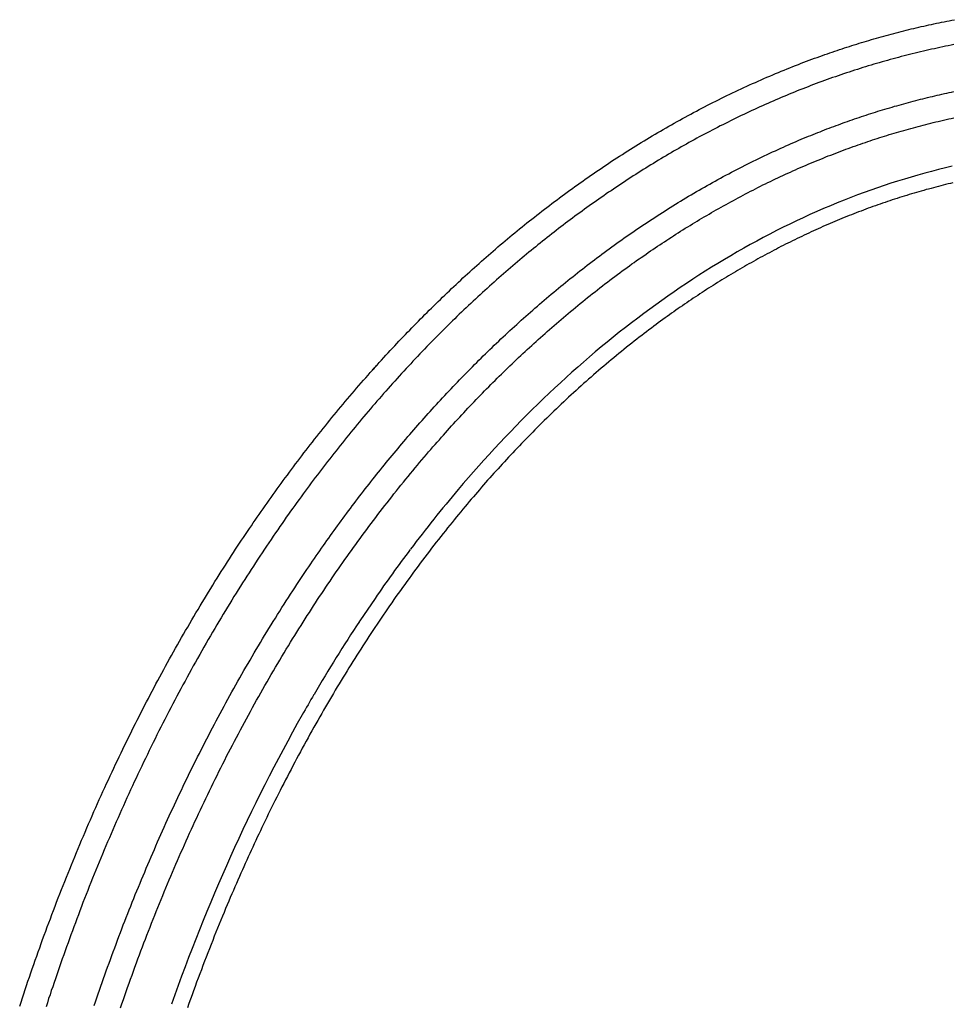
# Model space of a CAD drawing. Extents: x 16 to 252, y 17 to 321.
# Drawn here: x 171 to 189, y 125 to 145 of the extents above; entities that cross this region are included whole.
import ezdxf

# ---------------------------------------------------------------- set-up
doc = ezdxf.new("R2010")
doc.units = 0
doc.header["$MEASUREMENT"] = 0
doc.layers.add('SC-740', color=7, linetype='Continuous')

msp = doc.modelspace()

# ---------------------------------------------------------------- linework, layer by layer
at = {"layer": 'SC-740', "linetype": 'Continuous'}
for p, q in [((187.122, 144.408), (187.122, 144.408)), ((180.141, 140.249), (180.14, 140.25)), ((178.188, 138.325), (178.188, 138.325)), ((178.017, 133.542), (177.716, 133.095))]:
    msp.add_line(p, q, dxfattribs=at)
for points in [[(170.95, 125.433), (170.977, 125.515), (171.004, 125.597), (171.032, 125.68), (171.059, 125.763), (171.087, 125.846), (171.115, 125.929), (171.144, 126.012), (171.172, 126.096), (171.201, 126.179), (171.23, 126.262), (171.259, 126.345), (171.289, 126.428), (171.318, 126.511), (171.348, 126.594), (171.377, 126.677), (171.407, 126.76), (171.438, 126.843), (171.468, 126.925), (171.498, 127.008), (171.529, 127.09), (171.56, 127.173), (171.591, 127.256), (171.622, 127.338), (171.654, 127.42), (171.685, 127.503), (171.717, 127.585), (171.749, 127.667), (171.781, 127.75), (171.813, 127.832), (171.846, 127.914), (171.879, 127.996), (171.912, 128.078), (171.945, 128.16), (171.978, 128.242), (172.011, 128.324), (172.045, 128.406), (172.079, 128.488), (172.113, 128.569), (172.147, 128.651), (172.181, 128.732), (172.216, 128.814), (172.251, 128.895), (172.286, 128.977), (172.321, 129.058), (172.356, 129.139), (172.391, 129.22), (172.427, 129.301), (172.463, 129.382), (172.499, 129.462), (172.534, 129.543), (172.57, 129.622), (172.606, 129.701), (172.642, 129.78), (172.678, 129.859), (172.714, 129.936), (172.75, 130.014), (172.786, 130.091), (172.822, 130.167), (172.858, 130.243), (172.893, 130.318), (172.929, 130.393), (172.965, 130.468), (173.001, 130.542), (173.037, 130.616), (173.072, 130.689), (173.108, 130.762), (173.144, 130.834), (173.18, 130.907), (173.216, 130.979), (173.252, 131.051), (173.288, 131.123), (173.325, 131.195), (173.362, 131.267), (173.398, 131.339), (173.435, 131.411), (173.472, 131.482), (173.51, 131.554), (173.547, 131.626), (173.585, 131.697), (173.623, 131.769), (173.661, 131.84), (173.699, 131.911), (173.737, 131.982), (173.776, 132.053), (173.814, 132.125), (173.853, 132.196), (173.892, 132.266), (173.931, 132.337), (173.97, 132.408), (174.01, 132.479), (174.05, 132.549), (174.089, 132.62), (174.129, 132.691), (174.17, 132.761), (174.21, 132.831), (174.25, 132.902), (174.291, 132.972), (174.332, 133.042), (174.373, 133.112), (174.414, 133.182), (174.456, 133.252), (174.497, 133.321), (174.539, 133.391), (174.581, 133.461), (174.623, 133.53), (174.665, 133.599), (174.707, 133.668), (174.749, 133.737), (174.792, 133.806), (174.834, 133.874), (174.876, 133.941), (174.918, 134.008), (174.959, 134.074), (175.001, 134.139), (175.042, 134.204), (175.083, 134.268), (175.124, 134.331), (175.164, 134.394), (175.205, 134.455), (175.245, 134.517), (175.285, 134.577), (175.324, 134.637), (175.363, 134.697), (175.402, 134.755), (175.441, 134.813), (175.48, 134.871), (175.519, 134.928), (175.557, 134.985), (175.596, 135.042), (175.635, 135.099), (175.674, 135.155), (175.713, 135.212), (175.752, 135.268), (175.792, 135.324), (175.831, 135.381), (175.871, 135.437), (175.91, 135.493), (175.95, 135.549), (175.99, 135.605), (176.03, 135.661), (176.07, 135.717), (176.111, 135.772), (176.151, 135.828), (176.191, 135.883), (176.232, 135.939), (176.273, 135.994), (176.314, 136.049), (176.355, 136.104), (176.396, 136.159), (176.437, 136.214), (176.479, 136.269), (176.52, 136.324), (176.562, 136.378), (176.604, 136.433), (176.646, 136.488), (176.688, 136.542), (176.73, 136.596), (176.772, 136.65), (176.815, 136.705), (176.857, 136.759), (176.9, 136.813), (176.943, 136.867), (176.986, 136.921), (177.03, 136.974), (177.073, 137.028), (177.116, 137.082), (177.16, 137.136), (177.204, 137.189), (177.248, 137.243), (177.292, 137.296), (177.337, 137.349), (177.381, 137.403), (177.426, 137.456), (177.471, 137.509), (177.515, 137.562), (177.561, 137.615), (177.606, 137.668), (177.651, 137.721), (177.697, 137.773), (177.742, 137.825), (177.787, 137.878), (177.833, 137.929), (177.878, 137.981), (177.923, 138.031), (177.968, 138.082), (178.013, 138.132), (178.057, 138.181), (178.102, 138.231), (178.146, 138.279), (178.19, 138.328), (178.234, 138.375), (178.278, 138.423), (178.321, 138.47), (178.364, 138.516), (178.408, 138.563), (178.45, 138.608), (178.493, 138.654), (178.536, 138.699), (178.579, 138.744), (178.621, 138.788), (178.664, 138.833), (178.707, 138.877), (178.75, 138.921), (178.793, 138.965), (178.836, 139.009), (178.879, 139.053), (178.922, 139.097), (178.966, 139.141), (179.009, 139.185), (179.053, 139.228), (179.096, 139.272), (179.14, 139.315), (179.184, 139.358), (179.228, 139.401), (179.272, 139.444), (179.317, 139.487), (179.361, 139.53), (179.406, 139.573), (179.45, 139.616), (179.495, 139.658), (179.54, 139.701), (179.585, 139.743), (179.63, 139.785), (179.675, 139.828), (179.721, 139.87), (179.766, 139.912), (179.812, 139.954), (179.857, 139.995), (179.903, 140.037), (179.949, 140.079), (179.995, 140.12), (180.041, 140.162), (180.087, 140.203), (180.134, 140.244), (180.18, 140.285), (180.227, 140.326), (180.273, 140.367), (180.32, 140.407), (180.367, 140.448), (180.414, 140.488), (180.461, 140.528), (180.508, 140.569), (180.556, 140.609), (180.603, 140.649), (180.651, 140.689), (180.699, 140.729), (180.747, 140.769), (180.795, 140.808), (180.843, 140.848), (180.892, 140.887), (180.94, 140.927), (180.989, 140.966), (181.038, 141.006), (181.087, 141.045), (181.136, 141.084), (181.186, 141.123), (181.235, 141.162), (181.285, 141.201), (181.335, 141.239), (181.384, 141.278), (181.435, 141.316), (181.485, 141.354), (181.535, 141.393), (181.585, 141.431), (181.636, 141.468), (181.686, 141.506), (181.737, 141.544), (181.788, 141.581), (181.839, 141.618), (181.89, 141.656), (181.941, 141.693), (181.992, 141.73), (182.043, 141.766), (182.095, 141.803), (182.147, 141.839), (182.198, 141.876), (182.25, 141.912), (182.302, 141.948), (182.354, 141.984), (182.407, 142.02), (182.459, 142.055), (182.511, 142.091), (182.564, 142.126), (182.617, 142.162), (182.67, 142.197), (182.723, 142.232), (182.776, 142.267), (182.829, 142.301), (182.882, 142.336), (182.936, 142.37), (182.989, 142.404), (183.043, 142.438), (183.097, 142.472), (183.151, 142.506), (183.205, 142.54), (183.259, 142.573), (183.313, 142.606), (183.367, 142.639), (183.422, 142.672), (183.476, 142.705), (183.531, 142.738), (183.585, 142.77), (183.64, 142.802), (183.694, 142.834), (183.749, 142.866), (183.804, 142.897), (183.858, 142.928), (183.913, 142.959), (183.968, 142.99), (184.023, 143.021), (184.078, 143.051), (184.132, 143.082), (184.187, 143.112), (184.242, 143.142), (184.297, 143.171), (184.352, 143.201), (184.407, 143.23), (184.462, 143.259), (184.517, 143.288), (184.572, 143.316), (184.627, 143.345), (184.683, 143.373), (184.738, 143.401), (184.793, 143.429), (184.849, 143.457), (184.905, 143.484), (184.96, 143.512), (185.016, 143.539), (185.072, 143.566), (185.128, 143.593), (185.185, 143.62), (185.241, 143.646), (185.297, 143.672), (185.354, 143.699), (185.41, 143.725), (185.467, 143.751), (185.524, 143.776), (185.581, 143.802), (185.638, 143.827), (185.695, 143.852), (185.752, 143.877), (185.81, 143.902), (185.867, 143.926), (185.925, 143.951), (185.982, 143.975), (186.04, 143.999), (186.097, 144.023), (186.155, 144.046), (186.212, 144.069), (186.269, 144.092), (186.326, 144.115), (186.382, 144.137), (186.437, 144.158), (186.492, 144.18), (186.547, 144.2), (186.601, 144.221), (186.654, 144.241), (186.707, 144.26), (186.759, 144.28), (186.811, 144.299), (186.862, 144.317), (186.913, 144.335), (186.963, 144.353), (187.013, 144.37), (187.062, 144.387), (187.111, 144.404), (187.16, 144.421), (187.208, 144.437), (187.256, 144.453), (187.305, 144.47), (187.353, 144.485), (187.402, 144.501), (187.45, 144.517), (187.499, 144.532), (187.547, 144.548), (187.596, 144.563), (187.645, 144.578), (187.694, 144.593), (187.742, 144.608), (187.791, 144.622), (187.84, 144.637), (187.889, 144.651), (187.938, 144.666), (187.987, 144.68), (188.037, 144.694), (188.086, 144.708), (188.135, 144.721), (188.185, 144.735), (188.234, 144.748), (188.283, 144.762), (188.333, 144.775), (188.383, 144.788), (188.432, 144.801), (188.482, 144.813), (188.532, 144.826), (188.582, 144.838), (188.631, 144.851), (188.681, 144.863), (188.731, 144.875), (188.781, 144.887), (188.831, 144.898), (188.881, 144.91), (188.932, 144.921), (188.982, 144.933), (189.032, 144.944), (189.082, 144.955), (189.132, 144.966), (189.183, 144.976), (189.233, 144.987), (189.284, 144.997), (189.335, 145.007), (189.386, 145.018), (189.437, 145.028), (189.488, 145.038), (189.54, 145.047)], [(189.528, 144.551), (189.473, 144.54), (189.418, 144.529), (189.362, 144.518), (189.307, 144.506), (189.252, 144.495), (189.197, 144.483), (189.142, 144.471), (189.087, 144.459), (189.032, 144.447), (188.977, 144.434), (188.922, 144.421), (188.867, 144.408), (188.812, 144.395), (188.757, 144.382), (188.702, 144.369), (188.647, 144.355), (188.592, 144.341), (188.537, 144.327), (188.483, 144.313), (188.428, 144.298), (188.373, 144.284), (188.319, 144.269), (188.264, 144.254), (188.209, 144.239), (188.155, 144.224), (188.1, 144.208), (188.046, 144.192), (187.991, 144.176), (187.936, 144.16), (187.882, 144.144), (187.827, 144.127), (187.773, 144.111), (187.718, 144.094), (187.663, 144.077), (187.609, 144.059), (187.554, 144.042), (187.499, 144.024), (187.445, 144.006), (187.39, 143.988), (187.336, 143.97), (187.281, 143.951), (187.226, 143.933), (187.172, 143.914), (187.118, 143.895), (187.063, 143.875), (187.009, 143.856), (186.955, 143.836), (186.9, 143.817), (186.846, 143.797), (186.792, 143.776), (186.738, 143.756), (186.684, 143.736), (186.63, 143.715), (186.576, 143.694), (186.522, 143.673), (186.468, 143.652), (186.415, 143.63), (186.361, 143.609), (186.307, 143.587), (186.253, 143.565), (186.2, 143.543), (186.146, 143.521), (186.093, 143.498), (186.04, 143.476), (185.986, 143.453), (185.933, 143.43), (185.88, 143.407), (185.827, 143.383), (185.773, 143.36), (185.72, 143.336), (185.668, 143.312), (185.615, 143.288), (185.562, 143.264), (185.509, 143.24), (185.456, 143.215), (185.404, 143.19), (185.351, 143.165), (185.299, 143.14), (185.246, 143.115), (185.194, 143.09), (185.141, 143.064), (185.089, 143.038), (185.037, 143.013), (184.985, 142.986), (184.932, 142.96), (184.88, 142.934), (184.828, 142.907), (184.776, 142.88), (184.724, 142.853), (184.673, 142.826), (184.621, 142.799), (184.569, 142.772), (184.518, 142.744), (184.466, 142.716), (184.415, 142.689), (184.363, 142.66), (184.312, 142.632), (184.261, 142.604), (184.21, 142.575), (184.159, 142.547), (184.108, 142.518), (184.057, 142.489), (184.006, 142.46), (183.956, 142.431), (183.905, 142.401), (183.854, 142.372), (183.804, 142.342), (183.753, 142.312), (183.703, 142.282), (183.653, 142.252), (183.602, 142.221), (183.552, 142.191), (183.502, 142.16), (183.452, 142.129), (183.402, 142.098), (183.352, 142.067), (183.302, 142.036), (183.252, 142.004), (183.203, 141.972), (183.153, 141.941), (183.104, 141.909), (183.054, 141.877), (183.005, 141.844), (182.956, 141.812), (182.906, 141.78), (182.857, 141.747), (182.808, 141.714), (182.759, 141.681), (182.711, 141.648), (182.662, 141.615), (182.613, 141.582), (182.565, 141.548), (182.516, 141.515), (182.468, 141.481), (182.42, 141.447), (182.372, 141.413), (182.324, 141.38), (182.276, 141.345), (182.229, 141.311), (182.181, 141.277), (182.134, 141.243), (182.087, 141.208), (182.04, 141.174), (181.993, 141.139), (181.946, 141.104), (181.9, 141.07), (181.853, 141.035), (181.807, 141), (181.761, 140.965), (181.714, 140.929), (181.668, 140.894), (181.622, 140.859), (181.577, 140.823), (181.531, 140.787), (181.485, 140.752), (181.44, 140.716), (181.394, 140.68), (181.349, 140.644), (181.303, 140.607), (181.258, 140.571), (181.213, 140.534), (181.168, 140.498), (181.122, 140.461), (181.077, 140.423), (181.032, 140.386), (180.986, 140.348), (180.94, 140.31), (180.895, 140.272), (180.849, 140.233), (180.803, 140.194), (180.757, 140.155), (180.711, 140.115), (180.664, 140.075), (180.618, 140.035), (180.571, 139.995), (180.525, 139.954), (180.478, 139.913), (180.431, 139.872), (180.385, 139.83), (180.338, 139.789), (180.291, 139.747), (180.245, 139.705), (180.198, 139.663), (180.152, 139.62), (180.106, 139.578), (180.059, 139.535), (180.013, 139.493), (179.967, 139.45), (179.921, 139.407), (179.876, 139.364), (179.83, 139.321), (179.784, 139.277), (179.739, 139.234), (179.693, 139.19), (179.647, 139.146), (179.601, 139.101), (179.555, 139.057), (179.51, 139.012), (179.464, 138.966), (179.418, 138.921), (179.372, 138.875), (179.325, 138.829), (179.279, 138.783), (179.233, 138.736), (179.187, 138.689), (179.141, 138.642), (179.094, 138.594), (179.048, 138.547), (179.002, 138.499), (178.956, 138.451), (178.909, 138.402), (178.863, 138.354), (178.817, 138.305), (178.772, 138.257), (178.726, 138.208), (178.68, 138.159), (178.635, 138.11), (178.589, 138.061), (178.544, 138.011), (178.499, 137.962), (178.454, 137.912), (178.409, 137.863), (178.365, 137.813), (178.32, 137.763), (178.276, 137.713), (178.231, 137.663), (178.187, 137.613), (178.143, 137.563), (178.099, 137.512), (178.055, 137.462), (178.011, 137.411), (177.967, 137.36), (177.924, 137.309), (177.88, 137.258), (177.837, 137.207), (177.794, 137.156), (177.751, 137.104), (177.708, 137.053), (177.665, 137.001), (177.622, 136.949), (177.579, 136.897), (177.536, 136.845), (177.494, 136.793), (177.451, 136.741), (177.409, 136.689), (177.367, 136.636), (177.325, 136.583), (177.283, 136.531), (177.241, 136.478), (177.199, 136.425), (177.158, 136.372), (177.116, 136.319), (177.075, 136.266), (177.034, 136.212), (176.992, 136.159), (176.951, 136.105), (176.911, 136.052), (176.87, 135.998), (176.829, 135.944), (176.789, 135.891), (176.748, 135.837), (176.708, 135.782), (176.668, 135.728), (176.627, 135.673), (176.587, 135.618), (176.546, 135.562), (176.505, 135.506), (176.464, 135.449), (176.422, 135.391), (176.38, 135.333), (176.338, 135.274), (176.296, 135.214), (176.253, 135.154), (176.21, 135.093), (176.167, 135.031), (176.124, 134.969), (176.081, 134.906), (176.037, 134.843), (175.993, 134.778), (175.949, 134.714), (175.905, 134.648), (175.86, 134.583), (175.816, 134.517), (175.772, 134.45), (175.728, 134.384), (175.684, 134.318), (175.641, 134.251), (175.597, 134.184), (175.554, 134.118), (175.511, 134.051), (175.468, 133.984), (175.425, 133.917), (175.382, 133.849), (175.34, 133.782), (175.297, 133.714), (175.255, 133.646), (175.212, 133.577), (175.169, 133.508), (175.127, 133.439), (175.084, 133.369), (175.041, 133.298), (174.999, 133.228), (174.956, 133.157), (174.913, 133.085), (174.87, 133.013), (174.828, 132.941), (174.785, 132.868), (174.742, 132.795), (174.7, 132.721), (174.657, 132.648), (174.614, 132.573), (174.572, 132.499), (174.53, 132.424), (174.487, 132.349), (174.445, 132.274), (174.403, 132.199), (174.362, 132.124), (174.32, 132.049), (174.279, 131.973), (174.238, 131.898), (174.197, 131.822), (174.156, 131.746), (174.116, 131.671), (174.075, 131.595), (174.035, 131.519), (173.995, 131.442), (173.955, 131.366), (173.915, 131.29), (173.876, 131.213), (173.836, 131.136), (173.797, 131.059), (173.758, 130.982), (173.719, 130.905), (173.68, 130.828), (173.642, 130.751), (173.603, 130.673), (173.565, 130.595), (173.527, 130.518), (173.489, 130.44), (173.451, 130.361), (173.414, 130.283), (173.376, 130.205), (173.339, 130.127), (173.302, 130.048), (173.265, 129.969), (173.228, 129.891), (173.192, 129.812), (173.155, 129.733), (173.119, 129.654), (173.083, 129.575), (173.047, 129.496), (173.012, 129.417), (172.976, 129.337), (172.941, 129.258), (172.906, 129.179), (172.871, 129.099), (172.836, 129.019), (172.801, 128.94), (172.767, 128.86), (172.733, 128.78), (172.699, 128.7), (172.665, 128.62), (172.631, 128.539), (172.597, 128.459), (172.564, 128.379), (172.531, 128.298), (172.498, 128.218), (172.465, 128.137), (172.432, 128.056), (172.4, 127.976), (172.368, 127.895), (172.335, 127.814), (172.304, 127.733), (172.272, 127.653), (172.241, 127.572), (172.209, 127.492), (172.179, 127.412), (172.148, 127.331), (172.117, 127.251), (172.087, 127.171), (172.057, 127.091), (172.028, 127.011), (171.998, 126.932), (171.969, 126.852), (171.94, 126.773), (171.911, 126.693), (171.882, 126.614), (171.854, 126.535), (171.826, 126.455), (171.798, 126.376), (171.77, 126.297), (171.742, 126.218), (171.715, 126.139), (171.687, 126.059), (171.66, 125.98), (171.633, 125.901), (171.606, 125.821), (171.579, 125.742), (171.553, 125.662), (171.526, 125.583), (171.5, 125.503), (171.474, 125.423)], [(172.431, 125.446), (172.457, 125.523), (172.483, 125.599), (172.51, 125.676), (172.536, 125.753), (172.563, 125.829), (172.59, 125.906), (172.617, 125.982), (172.644, 126.059), (172.672, 126.135), (172.699, 126.212), (172.727, 126.288), (172.754, 126.364), (172.782, 126.44), (172.811, 126.516), (172.839, 126.592), (172.867, 126.668), (172.896, 126.744), (172.924, 126.82), (172.953, 126.896), (172.982, 126.972), (173.011, 127.048), (173.041, 127.123), (173.07, 127.199), (173.1, 127.274), (173.13, 127.35), (173.16, 127.425), (173.19, 127.501), (173.22, 127.576), (173.25, 127.651), (173.281, 127.726), (173.312, 127.801), (173.343, 127.877), (173.374, 127.952), (173.405, 128.026), (173.436, 128.101), (173.468, 128.176), (173.499, 128.251), (173.531, 128.326), (173.563, 128.4), (173.595, 128.475), (173.628, 128.549), (173.66, 128.624), (173.693, 128.698), (173.725, 128.772), (173.758, 128.846), (173.791, 128.921), (173.825, 128.995), (173.858, 129.069), (173.892, 129.143), (173.925, 129.216), (173.959, 129.29), (173.993, 129.364), (174.028, 129.438), (174.062, 129.511), (174.097, 129.585), (174.131, 129.658), (174.166, 129.731), (174.201, 129.805), (174.236, 129.878), (174.272, 129.951), (174.307, 130.024), (174.343, 130.097), (174.379, 130.17), (174.415, 130.243), (174.451, 130.315), (174.487, 130.388), (174.524, 130.46), (174.561, 130.533), (174.597, 130.605), (174.634, 130.678), (174.672, 130.75), (174.709, 130.822), (174.746, 130.894), (174.784, 130.966), (174.822, 131.038), (174.86, 131.11), (174.898, 131.181), (174.936, 131.253), (174.975, 131.324), (175.014, 131.396), (175.052, 131.467), (175.091, 131.539), (175.131, 131.61), (175.17, 131.681), (175.209, 131.752), (175.249, 131.823), (175.289, 131.893), (175.329, 131.964), (175.369, 132.035), (175.409, 132.105), (175.45, 132.176), (175.491, 132.246), (175.532, 132.316), (175.573, 132.386), (175.614, 132.456), (175.655, 132.526), (175.697, 132.596), (175.738, 132.666), (175.78, 132.736), (175.822, 132.805), (175.865, 132.874), (175.907, 132.944), (175.95, 133.013), (175.992, 133.082), (176.035, 133.151), (176.078, 133.22), (176.122, 133.289), (176.165, 133.357), (176.208, 133.425), (176.251, 133.493), (176.294, 133.56), (176.337, 133.625), (176.379, 133.69), (176.421, 133.754), (176.462, 133.817), (176.503, 133.878), (176.543, 133.939), (176.583, 133.999), (176.622, 134.057), (176.661, 134.115), (176.699, 134.171), (176.737, 134.227), (176.774, 134.281), (176.811, 134.335), (176.847, 134.387), (176.883, 134.439), (176.919, 134.49), (176.954, 134.54), (176.989, 134.591), (177.024, 134.64), (177.059, 134.69), (177.095, 134.74), (177.13, 134.789), (177.166, 134.839), (177.201, 134.888), (177.237, 134.938), (177.273, 134.987), (177.309, 135.036), (177.345, 135.086), (177.381, 135.135), (177.417, 135.184), (177.454, 135.233), (177.49, 135.281), (177.527, 135.33), (177.563, 135.379), (177.6, 135.428), (177.637, 135.476), (177.674, 135.525), (177.711, 135.573), (177.748, 135.621), (177.785, 135.67), (177.823, 135.718), (177.86, 135.766), (177.898, 135.814), (177.936, 135.862), (177.973, 135.91), (178.011, 135.957), (178.049, 136.005), (178.087, 136.053), (178.126, 136.1), (178.164, 136.148), (178.202, 136.195), (178.241, 136.242), (178.279, 136.289), (178.318, 136.337), (178.357, 136.384), (178.396, 136.431), (178.435, 136.477), (178.474, 136.524), (178.513, 136.571), (178.553, 136.617), (178.592, 136.664), (178.632, 136.71), (178.671, 136.757), (178.711, 136.803), (178.751, 136.849), (178.791, 136.895), (178.831, 136.941), (178.871, 136.987), (178.911, 137.033), (178.952, 137.078), (178.992, 137.124), (179.033, 137.169), (179.074, 137.215), (179.114, 137.26), (179.155, 137.305), (179.196, 137.35), (179.237, 137.395), (179.279, 137.44), (179.32, 137.485), (179.361, 137.53), (179.403, 137.575), (179.445, 137.619), (179.486, 137.664), (179.528, 137.708), (179.57, 137.752), (179.612, 137.796), (179.655, 137.84), (179.697, 137.884), (179.739, 137.928), (179.782, 137.972), (179.824, 138.015), (179.867, 138.059), (179.91, 138.102), (179.953, 138.146), (179.996, 138.189), (180.039, 138.232), (180.082, 138.275), (180.126, 138.318), (180.169, 138.361), (180.213, 138.403), (180.256, 138.446), (180.3, 138.488), (180.344, 138.531), (180.388, 138.573), (180.432, 138.615), (180.476, 138.657), (180.521, 138.699), (180.565, 138.741), (180.61, 138.782), (180.654, 138.824), (180.699, 138.865), (180.744, 138.907), (180.789, 138.948), (180.834, 138.989), (180.879, 139.03), (180.924, 139.071), (180.97, 139.111), (181.015, 139.152), (181.061, 139.193), (181.107, 139.233), (181.153, 139.273), (181.198, 139.313), (181.245, 139.353), (181.291, 139.393), (181.337, 139.433), (181.383, 139.473), (181.43, 139.512), (181.476, 139.551), (181.523, 139.591), (181.57, 139.63), (181.617, 139.669), (181.664, 139.708), (181.711, 139.746), (181.758, 139.785), (181.805, 139.824), (181.853, 139.862), (181.9, 139.9), (181.948, 139.938), (181.996, 139.976), (182.044, 140.014), (182.091, 140.052), (182.14, 140.089), (182.188, 140.127), (182.236, 140.164), (182.284, 140.201), (182.333, 140.238), (182.381, 140.275), (182.43, 140.312), (182.479, 140.348), (182.528, 140.385), (182.577, 140.421), (182.626, 140.457), (182.675, 140.493), (182.725, 140.529), (182.774, 140.565), (182.823, 140.601), (182.873, 140.636), (182.923, 140.671), (182.973, 140.707), (183.023, 140.742), (183.073, 140.777), (183.123, 140.811), (183.173, 140.846), (183.224, 140.88), (183.274, 140.914), (183.325, 140.949), (183.375, 140.983), (183.426, 141.016), (183.477, 141.05), (183.528, 141.084), (183.579, 141.117), (183.63, 141.15), (183.681, 141.183), (183.733, 141.216), (183.784, 141.249), (183.836, 141.281), (183.888, 141.314), (183.939, 141.346), (183.991, 141.378), (184.043, 141.41), (184.095, 141.442), (184.148, 141.473), (184.2, 141.505), (184.252, 141.536), (184.305, 141.567), (184.357, 141.598), (184.41, 141.629), (184.463, 141.659), (184.516, 141.69), (184.569, 141.72), (184.622, 141.75), (184.675, 141.78), (184.728, 141.81), (184.782, 141.839), (184.835, 141.869), (184.889, 141.898), (184.942, 141.927), (184.996, 141.956), (185.05, 141.984), (185.104, 142.013), (185.158, 142.041), (185.212, 142.069), (185.266, 142.097), (185.321, 142.125), (185.375, 142.153), (185.43, 142.18), (185.484, 142.207), (185.539, 142.234), (185.594, 142.261), (185.649, 142.288), (185.704, 142.314), (185.759, 142.341), (185.814, 142.367), (185.869, 142.392), (185.923, 142.418), (185.978, 142.443), (186.032, 142.468), (186.085, 142.492), (186.138, 142.516), (186.19, 142.539), (186.242, 142.562), (186.293, 142.584), (186.344, 142.606), (186.394, 142.628), (186.444, 142.649), (186.493, 142.669), (186.541, 142.69), (186.589, 142.71), (186.637, 142.729), (186.683, 142.748), (186.73, 142.767), (186.776, 142.785), (186.821, 142.804), (186.867, 142.821), (186.912, 142.839), (186.958, 142.857), (187.003, 142.875), (187.049, 142.892), (187.095, 142.909), (187.14, 142.926), (187.186, 142.943), (187.232, 142.96), (187.278, 142.977), (187.324, 142.994), (187.37, 143.01), (187.416, 143.026), (187.462, 143.043), (187.508, 143.059), (187.554, 143.075), (187.6, 143.09), (187.646, 143.106), (187.693, 143.122), (187.739, 143.137), (187.785, 143.152), (187.832, 143.167), (187.878, 143.182), (187.925, 143.197), (187.971, 143.212), (188.018, 143.226), (188.065, 143.241), (188.111, 143.255), (188.158, 143.269), (188.205, 143.283), (188.252, 143.297), (188.299, 143.311), (188.345, 143.325), (188.392, 143.338), (188.439, 143.351), (188.486, 143.364), (188.534, 143.377), (188.581, 143.39), (188.628, 143.403), (188.675, 143.416), (188.722, 143.428), (188.769, 143.44), (188.817, 143.453), (188.864, 143.465), (188.911, 143.476), (188.959, 143.488), (189.006, 143.5), (189.054, 143.511), (189.101, 143.522), (189.149, 143.534), (189.196, 143.545), (189.244, 143.555), (189.292, 143.566), (189.339, 143.577), (189.387, 143.587), (189.435, 143.597), (189.482, 143.607), (189.53, 143.617)], [(172.955, 125.4), (172.983, 125.482), (173.012, 125.564), (173.04, 125.646), (173.069, 125.727), (173.097, 125.808), (173.126, 125.89), (173.155, 125.971), (173.184, 126.051), (173.214, 126.132), (173.243, 126.212), (173.272, 126.292), (173.302, 126.372), (173.332, 126.452), (173.361, 126.531), (173.391, 126.611), (173.421, 126.69), (173.451, 126.769), (173.482, 126.848), (173.512, 126.926), (173.543, 127.005), (173.574, 127.083), (173.605, 127.162), (173.636, 127.24), (173.667, 127.319), (173.698, 127.397), (173.73, 127.475), (173.762, 127.553), (173.794, 127.631), (173.826, 127.709), (173.858, 127.787), (173.891, 127.865), (173.924, 127.943), (173.956, 128.021), (173.989, 128.099), (174.023, 128.176), (174.056, 128.254), (174.09, 128.332), (174.124, 128.409), (174.157, 128.487), (174.192, 128.564), (174.226, 128.642), (174.26, 128.719), (174.295, 128.796), (174.33, 128.873), (174.365, 128.95), (174.4, 129.028), (174.436, 129.105), (174.471, 129.181), (174.507, 129.258), (174.543, 129.335), (174.579, 129.412), (174.616, 129.488), (174.652, 129.565), (174.689, 129.641), (174.726, 129.718), (174.763, 129.794), (174.8, 129.87), (174.838, 129.946), (174.875, 130.022), (174.913, 130.098), (174.951, 130.174), (174.989, 130.25), (175.027, 130.325), (175.066, 130.401), (175.105, 130.476), (175.143, 130.551), (175.182, 130.626), (175.221, 130.701), (175.261, 130.776), (175.3, 130.85), (175.34, 130.925), (175.379, 130.999), (175.419, 131.073), (175.459, 131.147), (175.499, 131.221), (175.54, 131.295), (175.58, 131.369), (175.621, 131.442), (175.662, 131.516), (175.703, 131.589), (175.744, 131.663), (175.786, 131.736), (175.828, 131.809), (175.869, 131.882), (175.911, 131.955), (175.954, 132.027), (175.996, 132.1), (176.039, 132.172), (176.081, 132.245), (176.124, 132.316), (176.166, 132.388), (176.209, 132.459), (176.252, 132.529), (176.294, 132.599), (176.336, 132.668), (176.378, 132.736), (176.42, 132.804), (176.462, 132.872), (176.504, 132.939), (176.546, 133.005), (176.587, 133.071), (176.629, 133.136), (176.67, 133.2), (176.711, 133.264), (176.752, 133.328), (176.793, 133.391), (176.834, 133.453), (176.875, 133.516), (176.915, 133.578), (176.956, 133.639), (176.998, 133.701), (177.039, 133.763), (177.08, 133.824), (177.122, 133.885), (177.164, 133.947), (177.205, 134.008), (177.247, 134.069), (177.29, 134.13), (177.332, 134.191), (177.374, 134.252), (177.417, 134.312), (177.46, 134.373), (177.503, 134.433), (177.546, 134.494), (177.589, 134.554), (177.632, 134.614), (177.676, 134.674), (177.72, 134.734), (177.764, 134.794), (177.808, 134.853), (177.852, 134.913), (177.896, 134.973), (177.941, 135.032), (177.985, 135.091), (178.03, 135.15), (178.075, 135.209), (178.12, 135.268), (178.165, 135.327), (178.211, 135.386), (178.256, 135.444), (178.302, 135.503), (178.348, 135.561), (178.394, 135.62), (178.441, 135.678), (178.487, 135.736), (178.533, 135.794), (178.58, 135.851), (178.627, 135.909), (178.674, 135.966), (178.72, 136.023), (178.767, 136.079), (178.813, 136.134), (178.859, 136.189), (178.904, 136.243), (178.949, 136.297), (178.994, 136.349), (179.038, 136.401), (179.082, 136.452), (179.126, 136.503), (179.169, 136.552), (179.212, 136.601), (179.254, 136.65), (179.296, 136.697), (179.337, 136.744), (179.378, 136.79), (179.419, 136.836), (179.459, 136.881), (179.5, 136.926), (179.54, 136.97), (179.58, 137.014), (179.62, 137.058), (179.661, 137.102), (179.701, 137.146), (179.742, 137.19), (179.782, 137.234), (179.823, 137.277), (179.864, 137.321), (179.905, 137.364), (179.946, 137.407), (179.987, 137.45), (180.029, 137.494), (180.07, 137.536), (180.112, 137.579), (180.153, 137.622), (180.195, 137.665), (180.236, 137.707), (180.278, 137.749), (180.32, 137.792), (180.362, 137.834), (180.404, 137.876), (180.446, 137.918), (180.488, 137.959), (180.531, 138.001), (180.573, 138.042), (180.616, 138.084), (180.658, 138.125), (180.701, 138.166), (180.744, 138.207), (180.786, 138.248), (180.829, 138.289), (180.872, 138.329), (180.915, 138.37), (180.959, 138.41), (181.002, 138.451), (181.045, 138.491), (181.089, 138.531), (181.133, 138.571), (181.176, 138.611), (181.22, 138.651), (181.264, 138.69), (181.309, 138.73), (181.353, 138.77), (181.398, 138.81), (181.443, 138.849), (181.488, 138.889), (181.534, 138.929), (181.58, 138.969), (181.626, 139.008), (181.672, 139.048), (181.718, 139.088), (181.765, 139.128), (181.812, 139.167), (181.859, 139.207), (181.907, 139.247), (181.955, 139.286), (182.003, 139.326), (182.051, 139.366), (182.099, 139.405), (182.148, 139.444), (182.196, 139.484), (182.245, 139.523), (182.294, 139.562), (182.343, 139.601), (182.392, 139.639), (182.442, 139.678), (182.491, 139.716), (182.541, 139.755), (182.59, 139.793), (182.64, 139.831), (182.689, 139.868), (182.739, 139.905), (182.788, 139.942), (182.837, 139.979), (182.886, 140.015), (182.934, 140.051), (182.982, 140.086), (183.03, 140.121), (183.078, 140.155), (183.126, 140.19), (183.173, 140.223), (183.22, 140.257), (183.267, 140.29), (183.313, 140.322), (183.36, 140.355), (183.406, 140.387), (183.452, 140.418), (183.497, 140.449), (183.543, 140.48), (183.589, 140.511), (183.634, 140.542), (183.68, 140.572), (183.726, 140.603), (183.771, 140.633), (183.817, 140.663), (183.863, 140.693), (183.91, 140.723), (183.956, 140.753), (184.002, 140.783), (184.048, 140.812), (184.095, 140.841), (184.141, 140.871), (184.188, 140.9), (184.235, 140.929), (184.282, 140.958), (184.329, 140.986), (184.376, 141.015), (184.423, 141.043), (184.47, 141.072), (184.518, 141.1), (184.565, 141.128), (184.613, 141.156), (184.66, 141.184), (184.708, 141.212), (184.756, 141.239), (184.804, 141.267), (184.852, 141.294), (184.9, 141.321), (184.949, 141.348), (184.997, 141.375), (185.046, 141.402), (185.094, 141.429), (185.143, 141.455), (185.192, 141.481), (185.24, 141.508), (185.289, 141.534), (185.338, 141.559), (185.387, 141.585), (185.436, 141.611), (185.486, 141.636), (185.535, 141.661), (185.584, 141.686), (185.633, 141.711), (185.683, 141.736), (185.732, 141.761), (185.782, 141.785), (185.831, 141.809), (185.881, 141.833), (185.93, 141.857), (185.98, 141.881), (186.029, 141.904), (186.079, 141.927), (186.129, 141.95), (186.178, 141.973), (186.228, 141.996), (186.278, 142.019), (186.328, 142.041), (186.378, 142.063), (186.427, 142.086), (186.477, 142.107), (186.527, 142.129), (186.578, 142.151), (186.628, 142.172), (186.678, 142.194), (186.728, 142.215), (186.779, 142.236), (186.829, 142.256), (186.88, 142.277), (186.93, 142.297), (186.981, 142.318), (187.031, 142.338), (187.082, 142.357), (187.132, 142.377), (187.182, 142.396), (187.232, 142.415), (187.281, 142.434), (187.331, 142.453), (187.38, 142.471), (187.429, 142.489), (187.478, 142.507), (187.527, 142.524), (187.576, 142.542), (187.624, 142.559), (187.672, 142.575), (187.72, 142.592), (187.768, 142.608), (187.816, 142.624), (187.863, 142.64), (187.911, 142.656), (187.958, 142.672), (188.006, 142.687), (188.053, 142.702), (188.101, 142.717), (188.148, 142.732), (188.196, 142.747), (188.244, 142.762), (188.292, 142.776), (188.339, 142.791), (188.387, 142.805), (188.435, 142.819), (188.483, 142.833), (188.531, 142.847), (188.579, 142.86), (188.627, 142.874), (188.675, 142.887), (188.723, 142.9), (188.772, 142.913), (188.82, 142.926), (188.869, 142.939), (188.918, 142.952), (188.968, 142.964), (189.018, 142.977), (189.068, 142.989), (189.118, 143.002), (189.169, 143.014), (189.219, 143.026), (189.271, 143.038), (189.322, 143.05), (189.374, 143.061), (189.426, 143.073), (189.478, 143.084), (189.531, 143.096)], [(189.511, 141.804), (189.462, 141.793), (189.414, 141.781), (189.365, 141.769), (189.317, 141.757), (189.268, 141.745), (189.22, 141.733), (189.171, 141.72), (189.123, 141.707), (189.074, 141.694), (189.026, 141.681), (188.978, 141.668), (188.929, 141.654), (188.881, 141.641), (188.832, 141.627), (188.784, 141.613), (188.736, 141.599), (188.687, 141.584), (188.639, 141.57), (188.591, 141.555), (188.543, 141.54), (188.495, 141.525), (188.446, 141.51), (188.398, 141.494), (188.35, 141.479), (188.302, 141.463), (188.254, 141.447), (188.207, 141.431), (188.159, 141.415), (188.111, 141.399), (188.063, 141.382), (188.016, 141.365), (187.968, 141.348), (187.92, 141.331), (187.873, 141.314), (187.825, 141.297), (187.778, 141.279), (187.73, 141.261), (187.683, 141.243), (187.635, 141.225), (187.588, 141.207), (187.54, 141.189), (187.493, 141.17), (187.445, 141.151), (187.398, 141.132), (187.35, 141.113), (187.303, 141.094), (187.256, 141.074), (187.208, 141.054), (187.161, 141.035), (187.114, 141.014), (187.067, 140.994), (187.019, 140.974), (186.972, 140.953), (186.925, 140.933), (186.878, 140.912), (186.831, 140.891), (186.785, 140.87), (186.738, 140.849), (186.691, 140.827), (186.645, 140.806), (186.598, 140.784), (186.552, 140.762), (186.505, 140.74), (186.459, 140.718), (186.412, 140.695), (186.366, 140.673), (186.32, 140.65), (186.274, 140.627), (186.228, 140.605), (186.181, 140.581), (186.135, 140.558), (186.089, 140.535), (186.044, 140.511), (185.998, 140.487), (185.952, 140.463), (185.906, 140.439), (185.86, 140.415), (185.815, 140.391), (185.769, 140.366), (185.724, 140.342), (185.678, 140.317), (185.633, 140.292), (185.587, 140.267), (185.542, 140.242), (185.497, 140.216), (185.452, 140.191), (185.407, 140.165), (185.362, 140.139), (185.317, 140.113), (185.272, 140.087), (185.228, 140.061), (185.183, 140.035), (185.138, 140.008), (185.094, 139.982), (185.049, 139.955), (185.005, 139.928), (184.961, 139.901), (184.916, 139.874), (184.872, 139.847), (184.828, 139.819), (184.784, 139.791), (184.74, 139.764), (184.696, 139.736), (184.652, 139.708), (184.608, 139.68), (184.565, 139.651), (184.521, 139.623), (184.477, 139.594), (184.434, 139.566), (184.39, 139.537), (184.347, 139.508), (184.303, 139.479), (184.26, 139.45), (184.217, 139.42), (184.174, 139.391), (184.131, 139.361), (184.088, 139.332), (184.045, 139.302), (184.002, 139.272), (183.959, 139.242), (183.916, 139.211), (183.873, 139.18), (183.83, 139.149), (183.786, 139.118), (183.742, 139.086), (183.697, 139.053), (183.651, 139.02), (183.606, 138.986), (183.559, 138.951), (183.512, 138.916), (183.465, 138.881), (183.417, 138.844), (183.369, 138.808), (183.32, 138.77), (183.271, 138.732), (183.221, 138.694), (183.171, 138.655), (183.121, 138.615), (183.07, 138.575), (183.019, 138.534), (182.968, 138.493), (182.917, 138.452), (182.867, 138.411), (182.816, 138.369), (182.765, 138.327), (182.715, 138.286), (182.664, 138.243), (182.614, 138.201), (182.564, 138.159), (182.514, 138.116), (182.464, 138.073), (182.414, 138.03), (182.364, 137.986), (182.314, 137.943), (182.264, 137.899), (182.214, 137.855), (182.164, 137.811), (182.115, 137.766), (182.065, 137.721), (182.015, 137.677), (181.966, 137.631), (181.917, 137.586), (181.867, 137.541), (181.818, 137.495), (181.769, 137.449), (181.72, 137.403), (181.671, 137.357), (181.623, 137.31), (181.574, 137.264), (181.526, 137.218), (181.478, 137.171), (181.431, 137.125), (181.383, 137.078), (181.337, 137.032), (181.29, 136.986), (181.244, 136.94), (181.198, 136.894), (181.153, 136.848), (181.107, 136.802), (181.063, 136.756), (181.018, 136.71), (180.974, 136.665), (180.93, 136.619), (180.887, 136.574), (180.843, 136.528), (180.8, 136.483), (180.758, 136.438), (180.715, 136.393), (180.673, 136.347), (180.631, 136.302), (180.589, 136.257), (180.547, 136.211), (180.505, 136.165), (180.464, 136.12), (180.422, 136.074), (180.381, 136.028), (180.34, 135.982), (180.298, 135.936), (180.257, 135.889), (180.216, 135.843), (180.176, 135.796), (180.135, 135.75), (180.094, 135.703), (180.054, 135.656), (180.013, 135.609), (179.972, 135.561), (179.932, 135.513), (179.89, 135.465), (179.849, 135.416), (179.807, 135.366), (179.765, 135.315), (179.722, 135.264), (179.68, 135.212), (179.636, 135.16), (179.593, 135.106), (179.549, 135.053), (179.505, 134.998), (179.461, 134.943), (179.416, 134.887), (179.371, 134.83), (179.326, 134.773), (179.28, 134.715), (179.235, 134.657), (179.189, 134.598), (179.143, 134.539), (179.098, 134.48), (179.052, 134.42), (179.007, 134.361), (178.962, 134.301), (178.917, 134.241), (178.872, 134.181), (178.828, 134.121), (178.783, 134.061), (178.739, 134.001), (178.695, 133.94), (178.651, 133.88), (178.607, 133.819), (178.564, 133.759), (178.521, 133.698), (178.477, 133.637), (178.434, 133.576), (178.392, 133.516), (178.349, 133.455), (178.307, 133.394), (178.265, 133.333), (178.223, 133.271), (178.181, 133.21), (178.14, 133.149), (178.098, 133.088), (178.057, 133.027), (178.016, 132.965), (177.975, 132.904), (177.935, 132.842), (177.894, 132.781), (177.854, 132.719), (177.814, 132.658), (177.774, 132.596), (177.734, 132.534), (177.695, 132.472), (177.655, 132.41), (177.616, 132.348), (177.577, 132.285), (177.537, 132.223), (177.499, 132.16), (177.46, 132.098), (177.421, 132.035), (177.382, 131.972), (177.344, 131.908), (177.305, 131.844), (177.266, 131.78), (177.227, 131.715), (177.189, 131.65), (177.15, 131.585), (177.111, 131.519), (177.072, 131.453), (177.033, 131.386), (176.995, 131.319), (176.956, 131.252), (176.917, 131.184), (176.878, 131.116), (176.839, 131.048), (176.801, 130.979), (176.762, 130.91), (176.723, 130.841), (176.685, 130.771), (176.647, 130.702), (176.608, 130.632), (176.57, 130.562), (176.533, 130.492), (176.495, 130.423), (176.457, 130.352), (176.42, 130.282), (176.383, 130.212), (176.346, 130.142), (176.309, 130.072), (176.273, 130.002), (176.237, 129.932), (176.201, 129.862), (176.165, 129.793), (176.13, 129.724), (176.095, 129.655), (176.061, 129.586), (176.027, 129.518), (175.993, 129.451), (175.96, 129.383), (175.927, 129.316), (175.894, 129.249), (175.862, 129.183), (175.83, 129.117), (175.798, 129.051), (175.767, 128.986), (175.736, 128.92), (175.705, 128.855), (175.675, 128.791), (175.644, 128.726), (175.614, 128.661), (175.584, 128.596), (175.554, 128.531), (175.525, 128.467), (175.495, 128.402), (175.465, 128.337), (175.436, 128.271), (175.407, 128.206), (175.378, 128.141), (175.348, 128.075), (175.319, 128.009), (175.29, 127.942), (175.26, 127.874), (175.23, 127.805), (175.2, 127.736), (175.17, 127.665), (175.139, 127.593), (175.108, 127.521), (175.077, 127.447), (175.046, 127.373), (175.014, 127.297), (174.983, 127.22), (174.951, 127.143), (174.918, 127.064), (174.886, 126.985), (174.854, 126.904), (174.821, 126.823), (174.788, 126.741), (174.756, 126.658), (174.723, 126.575), (174.691, 126.492), (174.658, 126.409), (174.626, 126.326), (174.595, 126.242), (174.563, 126.159), (174.531, 126.075), (174.5, 125.992), (174.469, 125.908), (174.438, 125.824), (174.407, 125.74), (174.377, 125.656), (174.346, 125.572), (174.316, 125.487), (174.286, 125.403)], [(177.967, 138.081), (177.982, 138.097), (177.997, 138.114), (178.011, 138.13), (178.026, 138.146), (178.041, 138.163), (178.055, 138.179)], [(177.707, 133.083), (177.707, 133.083), (177.707, 133.084), (177.708, 133.084), (177.708, 133.084), (177.708, 133.084), (177.708, 133.084), (177.708, 133.085), (177.708, 133.085), (177.709, 133.085), (177.709, 133.086), (177.709, 133.086), (177.71, 133.087), (177.71, 133.087), (177.71, 133.088), (177.711, 133.088), (177.711, 133.089), (177.711, 133.089), (177.712, 133.09), (177.712, 133.09), (177.713, 133.091), (177.713, 133.091), (177.714, 133.092), (177.714, 133.092), (177.714, 133.093), (177.715, 133.093), (177.715, 133.093), (177.715, 133.094), (177.715, 133.094), (177.715, 133.094), (177.716, 133.094), (177.716, 133.094), (177.716, 133.095), (177.716, 133.095), (177.716, 133.095), (177.716, 133.095), (177.716, 133.095)]]:
    msp.add_lwpolyline(points, dxfattribs=at)
for centre, radius, start, end in [((192.916, 127.426), 15.099, 103.087, 111.6444), ((193.321, 126.407), 16.195, 111.6444, 120.0132), ((194.766, 123.906), 19.083, 120.0132, 127.1515), ((195.802, 122.538), 20.799, 127.1515, 133.9481), ((198.538, 119.7), 24.742, 133.9481, 139.6854), ((200.137, 118.343), 26.838, 139.6854, 142.9343), ((200.137, 118.343), 26.838, 142.947, 145.5067), ((203.967, 115.711), 31.486, 146.515, 149.6226), ((203.967, 115.711), 31.486, 149.628, 150.4836), ((205.968, 114.578), 33.785, 150.4836, 155.8385), ((210.385, 112.597), 38.626, 155.8385, 160.5318)]:
    msp.add_arc(centre, radius, start, end, dxfattribs=at)

doc.saveas('drawing.dxf')
